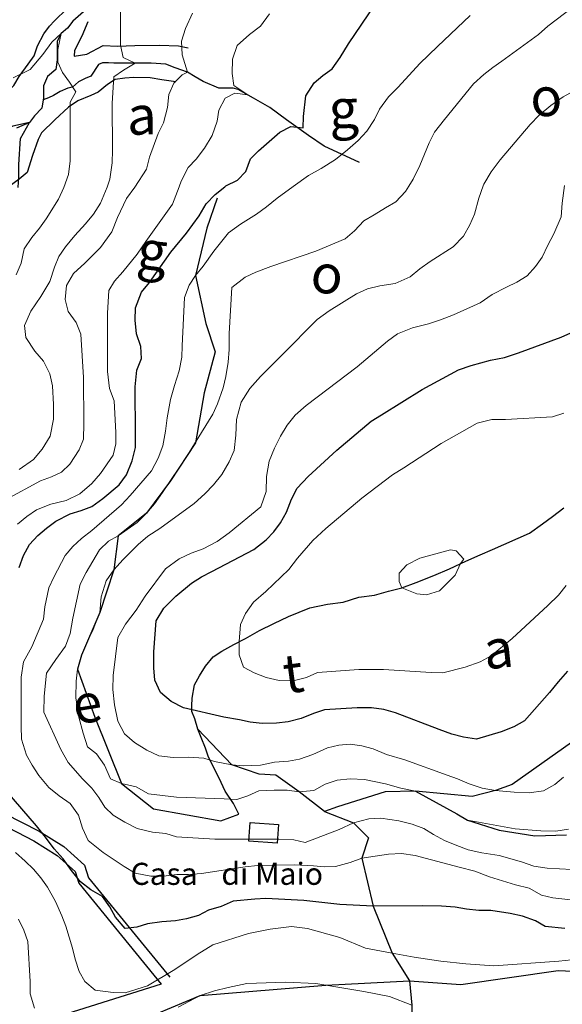
# Model space of a CAD drawing. Units: millimetres. Extents: x 527105 to 532105, y 4516728 to 4521728.
# Drawn here: x 528940 to 529186, y 4518903 to 4519349 of the extents above; entities that cross this region are included whole.
import ezdxf

# ---------------------------------------------------------------- set-up
doc = ezdxf.new("R2010")
doc.units = ezdxf.units.MM
for name, color, linetype in [('01.05-Sentiero', 7, 'Continuous'), ('02.05-Edif.diroccato', 7, 'Continuous'), ('05.06-Scarp.ciglio', 7, 'Continuous'), ('06.11-Bosco area', 7, 'Continuous'), ('06.28-Limite Bosco', 7, 'Continuous'), ('09.08-Casa isolata', 7, 'Continuous'), ('09.18-Valli', 7, 'Continuous')]:
    doc.layers.add(name, color=color, linetype=linetype)
for name, color, linetype, lineweight in [('03.02-Fiume non rap.', 5, 'Continuous', 30), ('05.01-Curva dir.', 7, 'Continuous', 30), ('05.02-Curva ord.', 7, 'Continuous', 0)]:
    doc.layers.add(name, color=color, linetype=linetype, lineweight=lineweight)
doc.styles.add('Roman', font='Roman', dxfattribs={"height": 0.2})

# ---------------------------------------------------------------- blocks, each defined once
blk = doc.blocks.new('TDEF_D0BBD880')
at = {"layer": '09.18-Valli', "linetype": 'Continuous', "style": 'Roman', "oblique": 13.5}
for s, rotation, p in [('a', 6.1254, (2549159.95, 4519061.47)), ('t', 7.708, (2549069.51, 4519050.51)), ('e', 9.2906, (2548974.37, 4519036.46)), ('d', 10.8733, (2548878.96, 4519019.72)), ('e', 12.4559, (2548784.71, 4519000.57)), ('R', 13.6428, (2548688.64, 4518978.29))]:
    blk.add_text(s, height=17.5, rotation=rotation, dxfattribs=at).set_placement(p)
blk = doc.blocks.new('TDEF_E9DC8708')
at = {"layer": '09.18-Valli', "linetype": 'Continuous', "style": 'Roman', "oblique": 13.5}
for s, rotation, p in [('l', 3.0034, (2548703.77, 4519250.41)), ('L', 358.5708, (2548845.57, 4519253.1)), ('i', 5.2198, (2548634.11, 4519244.96)), ('a', 356.3545, (2548922.89, 4519249.83)), ('g', 354.1382, (2549001.58, 4519243.11)), ('o', 351.1831, (2549079.89, 4519232.89))]:
    blk.add_text(s, height=17.5, rotation=rotation, dxfattribs=at).set_placement(p)
blk = doc.blocks.new('TDEF_BA700C0A')
at = {"layer": '09.18-Valli', "linetype": 'Continuous', "style": 'Roman', "oblique": 13.5}
for s, rotation, p in [('o', 3.9502, (2549180.72, 4519311.43)), ('g', 2.7028, (2549089.29, 4519306.28)), ('a', 1.0395, (2548997.76, 4519303.44))]:
    blk.add_text(s, height=17.5, rotation=rotation, dxfattribs=at).set_placement(p)

msp = doc.modelspace()

# ---------------------------------------------------------------- linework, layer by layer
at = {"layer": '01.05-Sentiero', "linetype": 'Continuous'}
for points in [[(529029.425, 4519267.767, 953.214), (529024.743, 4519254.147, 954.132), (529019.586, 4519232.783, 955.532), (529024.32, 4519211.002, 956.953), (529028.55, 4519198.311, 957.805), (529023.475, 4519179.7, 959.034), (529019.547, 4519157.082, 960.497), (529008.308, 4519139.914, 961.805), (528997.461, 4519125.283, 962.965), (528984.629, 4519115.025, 964.012), (528982.613, 4519099.652, 965), (528976.238, 4519080.352, 965), (528967.965, 4519060.988, 965), (528966.199, 4519054.598, 965), (528973.984, 4519032.918, 965), (528986.164, 4519002.865, 965), (529000.632, 4518991.464, 965.067), (529031.089, 4518985.965, 965.18), (529039.316, 4518989.051, 965.213), (529036.781, 4518993.793, 965.997), (529033.047, 4518999.484, 966.686), (529030.387, 4519005.365, 968.14), (529027.852, 4519009.918, 968.456), (529025.379, 4519015.293, 969.81), (529024.176, 4519018.898, 971.537), (529022.144, 4519023.641, 973.029), (529020.75, 4519027.5, 973.858), (529019.289, 4519032.18, 974.667), (529018.023, 4519035.531, 975.433), (529018.023, 4519037.998, 975.989), (529018.086, 4519041.479, 977.001), (529019.215, 4519047.488, 977.862), (529021.488, 4519051.602, 978.95), (529024.078, 4519055.971, 979.367), (529027.559, 4519060.148, 979.956), (529031.539, 4519062.807, 980.411), (529036.914, 4519065.785, 981.076), (529042.289, 4519068.51, 981.595), (529048.613, 4519072.119, 982.241), (529055.129, 4519075.352, 982.899), (529061.769, 4519078.393, 983.431), (529071.445, 4519082.449, 983.747), (529079.352, 4519084.1, 983.798), (529086.5, 4519084.928, 984.931), (529093.586, 4519087.146, 985.027), (529100.672, 4519088.164, 985.204), (529107.055, 4519089.94, 985.249), (529113, 4519091.463, 985.255), (529119.578, 4519093.871, 984.914), (529127.484, 4519096.977, 984.497), (529134.695, 4519100.082, 984.371), (529142.031, 4519103.504, 984.365), (529148.547, 4519106.355, 984.372), (529154.172, 4519108.764, 984.302), (529170.93, 4519116.242, 982.88), (529176.684, 4519120.42, 982.697), (529181.301, 4519123.65, 982.577), (529186.359, 4519127.641, 982.121)], [(529203.262, 4519030.988, 970), (529163.064, 4519002.463, 970), (529155.453, 4518999.766, 970), (529144.876, 4518996.963, 968.511), (529119.203, 4518999.484, 965), (529105.536, 4518999.078, 965), (529083.964, 4518992.31, 965), (529078.041, 4518990.196, 965), (529066.574, 4518999.193, 965), (529056.046, 4519006.692, 966.926), (529048.431, 4519007.116, 968.062), (529036.137, 4519011.379, 970), (529020.75, 4519027.5, 973.858)], [(529119.203, 4518999.484, 965), (529137.941, 4518989.123, 963.623), (529142.816, 4518986.344, 963.263), (529157.143, 4518981.736, 962.295), (529173.217, 4518979.197, 961.249), (529187.598, 4518979.621, 960.324)], [(529078.041, 4518990.196, 965), (529091.195, 4518985.039, 560), (529097.922, 4518978.351, 755.897), (529095, 4518969.164, 955), (529100.016, 4518947.404, 950), (529108.739, 4518926.06, 945), (529116.535, 4518913.633, 942.153), (529117.592, 4518902.585, 940), (529117.376, 4518881.508, 935)], [(529002.206, 4518898.776, 935), (529021.712, 4518906.991, 940), (529078.646, 4518911.627, 940), (529116.535, 4518913.633, 942.153), (529139.8, 4518911.94, 941.766), (529183.791, 4518918.286, 941.028), (529210.018, 4518917.016, 940.592), (529225.246, 4518920.823, 940.331), (529244.492, 4518926.125, 940), (529259.282, 4518924.993, 939.339), (529287.338, 4518918.816, 938.06), (529305.439, 4518916.916, 937.249), (529315.394, 4518919.292, 936.793), (529319.467, 4518920.717, 936.601), (529371.055, 4518946.846, 934.025), (529383.725, 4518953.498, 933.387), (529393.228, 4518954.923, 932.959), (529424.905, 4518950.172, 931.532), (529433.955, 4518951.597, 931.124)]]:
    msp.add_polyline3d(points, dxfattribs=at)
at = {"layer": '02.05-Edif.diroccato', "linetype": 'Continuous'}
msp.add_polyline3d([(529043.821, 4518976.751, 560), (529044.444, 4518985.212, 560), (529057.189, 4518984.273, 560), (529056.565, 4518975.812, 560), (529043.821, 4518976.751, 560)], dxfattribs=at)
at = {"layer": '03.02-Fiume non rap.', "linetype": 'Continuous'}
for points in [[(528968.891, 4519352.119, 932.578), (528964.086, 4519347.94, 931.876), (528961.621, 4519344.775, 931.389), (528958.773, 4519342.242, 930.49), (528957.012, 4519338.824, 930.066), (528957.012, 4519333.32, 929.466), (528957.016, 4519330.412, 929.029), (528956.32, 4519326.045, 928.232), (528952.656, 4519322.816, 927.884), (528950.762, 4519318.576, 927.271), (528950.766, 4519313.135, 926.777), (528950.637, 4519312.279, 926.673), (528950.07, 4519308.518, 926.214), (528946.719, 4519305.1, 925.689), (528944.387, 4519302.06, 925.234), (528938.629, 4519299.398, 924.329)], [(529093.945, 4519283.953, 955.135), (529077.809, 4519291.342, 951.408), (529070.719, 4519296.082, 949.193), (529060.844, 4519303.287, 948.205), (529053.316, 4519308.848, 945.965), (529045.91, 4519313.018, 944.82), (529039.012, 4519316.998, 943.2), (529036.672, 4519317.502, 942.25), (529030.156, 4519317.623, 941.611), (529023.066, 4519320.654, 940.579), (529019.519, 4519322.74, 939.586), (529016.039, 4519324.762, 938.472), (529010.41, 4519326.781, 937.333), (529006.234, 4519328.359, 936.561), (528999.59, 4519328.924, 936.073), (528995.984, 4519328.922, 935.282), (528990.672, 4519328.918, 934.447), (528985.926, 4519328.914, 933.599), (528982.574, 4519328.85, 932.801), (528980.297, 4519329.1, 932.51), (528977.512, 4519328.971, 932.327), (528975.738, 4519328.211, 931.732), (528972.199, 4519323.02, 931.415), (528969.609, 4519321.943, 930.738), (528966.637, 4519320.422, 930.182), (528963.922, 4519317.953, 929.669), (528961.828, 4519317.635, 928.992), (528958.356, 4519315.988, 928.328), (528955.254, 4519314.277, 927.834), (528953.106, 4519313.199, 927.284), (528950.637, 4519312.279, 926.673)]]:
    msp.add_polyline3d(points, dxfattribs=at)
at = {"layer": '05.01-Curva dir.', "linetype": 'Continuous'}
for points in [[(529032.859, 4519272.952, 950), (529033.352, 4519273.342, 950), (529038.594, 4519275.877, 950), (529042.453, 4519279.865, 950), (529044.535, 4519285.623, 950), (529048.203, 4519289.232, 950), (529057.816, 4519297.717, 950), (529062.809, 4519300.252, 950), (529068.441, 4519299.623, 950), (529068.559, 4519304.684, 950), (529069.566, 4519314.109, 950), (529073.422, 4519319.996, 950), (529077.34, 4519323.227, 950), (529081.449, 4519326.266, 950), (529085.18, 4519331.455, 950), (529088.844, 4519337.596, 950), (529101.039, 4519355.506, 950)], [(528939.338, 4519272.579, 925), (528939.594, 4519277.447, 925), (528939.59, 4519282.951, 925), (528940.34, 4519294.719, 925), (528944.387, 4519302.06, 925), (528936.922, 4519300.41, 925), (528931.039, 4519297.685, 925), (528928.004, 4519293.065, 925), (528922.25, 4519290.275, 925), (528917.125, 4519289.703, 925), (528912.824, 4519286.854, 925), (528907.516, 4519283.94, 925), (528900.559, 4519280.771, 925), (528889.68, 4519274.565, 925), (528886.67, 4519272.369, 925)], [(528939.785, 4519100.695, 950), (528941.805, 4519106.074, 950), (528944.523, 4519111.012, 950), (528948.191, 4519115.125, 950), (528952.109, 4519118.48, 950), (528956.344, 4519121.584, 950), (528962.797, 4519124.943, 950), (528967.856, 4519126.4, 950), (528972.66, 4519128.303, 950), (528977.719, 4519131.912, 950), (528985.055, 4519137.99, 950), (528988.34, 4519142.611, 950), (528990.93, 4519148.877, 950), (528992.445, 4519154.887, 950), (528992.441, 4519160.707, 950), (528992.359, 4519182.469, 950), (528993.113, 4519189.934, 950), (528995.195, 4519195.185, 950), (528994.875, 4519200.69, 950), (528992.852, 4519206.383, 950), (528992.336, 4519212.518, 950), (528992.523, 4519218.148, 950), (528995.109, 4519225.299, 950), (528998.715, 4519229.666, 950), (529008.512, 4519243.338, 950), (529015.59, 4519252.01, 950), (529021.211, 4519259.797, 950), (529024.5, 4519265.176, 950), (529028.481, 4519269.48, 950), (529032.859, 4519272.952, 950)], [(529188.059, 4519053.688, 975), (529183.824, 4519048.94, 975), (529179.969, 4519044.002, 975), (529168.523, 4519031.215, 975), (529163.719, 4519028.555, 975), (529158.094, 4519026.273, 975), (529146.898, 4519022.975, 975), (529140.949, 4519023.855, 975), (529135.762, 4519025.244, 975), (529130.004, 4519027.391, 975), (529110.195, 4519034.842, 975), (529104.879, 4519036.418, 975), (529099.379, 4519037.174, 975), (529092.859, 4519037.168, 975), (529077.996, 4519036.209, 975), (529073.066, 4519034.56, 975), (529067.434, 4519032.279, 975), (529061.551, 4519030.82, 975), (529056.363, 4519030.119, 975), (529049.785, 4519030.115, 975), (529044.41, 4519030.617, 975), (529039.535, 4519031.752, 975), (529032.449, 4519032.949, 975), (529014.231, 4519037.109, 975), (529008.66, 4519040.016, 975), (529003.785, 4519044.125, 975), (529001.184, 4519049.627, 975), (529000.805, 4519055.193, 975), (529000.797, 4519062.469, 975), (529001.801, 4519076.576, 975), (529005.336, 4519082.211, 975), (529010.644, 4519087.654, 975), (529017.789, 4519093.605, 975), (529022.344, 4519096.393, 975), (529026.961, 4519098.801, 975), (529046.059, 4519108.81, 975), (529051.559, 4519113.115, 975), (529055.16, 4519116.725, 975), (529058.129, 4519120.838, 975), (529060.785, 4519125.648, 975), (529063.121, 4519131.533, 975), (529065.711, 4519136.596, 975), (529070.703, 4519141.787, 975), (529083.664, 4519153.816, 975), (529099.09, 4519166.797, 975), (529103.836, 4519169.711, 975), (529122.234, 4519181.238, 975), (529138.738, 4519190.043, 975), (529144.43, 4519192.008, 975), (529153.16, 4519194.482, 975), (529159.484, 4519195.69, 975), (529165.875, 4519197.781, 975), (529185.227, 4519204.943, 975), (529192.246, 4519207.986, 975)], [(529186.82, 4518937.285, 950), (529177.961, 4518938.227, 950), (529173.531, 4518940.691, 950), (529167.711, 4518942.838, 950), (529162.078, 4518944.035, 950), (529153.344, 4518945.357, 950), (529147.969, 4518945.354, 950), (529142.273, 4518946.045, 950), (529137.273, 4518946.99, 950), (529131.016, 4518947.43, 950), (529122.285, 4518947.484, 950), (529100.016, 4518947.404, 950), (529084.961, 4518948.154, 950), (529068.699, 4518949.977, 950), (529051.488, 4518950.785, 950), (529046.43, 4518950.592, 950), (529036.75, 4518949.699, 950), (529031.25, 4518947.227, 950), (529025.496, 4518945.516, 950), (529020.941, 4518943.172, 950), (529015.566, 4518941.586, 950), (529010.629, 4518940.695, 950), (529004.43, 4518940.248, 950), (528997.856, 4518939.422, 950), (528993.109, 4518937.836, 950), (528987.797, 4518937.264, 950), (528983.43, 4518942.447, 950), (528980.894, 4518947, 950), (528977.539, 4518951.742, 950), (528972.285, 4518954.838, 950), (528967.477, 4518958.315, 950), (528963.422, 4518963.498, 950), (528959.75, 4518968.81, 950), (528955.57, 4518973.299, 950), (528951.769, 4518978.609, 950), (528947.656, 4518983.668, 950), (528934.297, 4518999.094, 950)]]:
    msp.add_polyline3d(points, dxfattribs=at)
at = {"layer": '05.02-Curva ord.', "linetype": 'Continuous'}
for points in [[(528979.597, 4519272.739, 935), (528980.84, 4519276.34, 935), (528981.91, 4519283.805, 935), (528981.969, 4519289.563, 935), (528981.953, 4519310.818, 935), (528982.641, 4519322.713, 935), (528987.004, 4519325.752, 935), (528992.316, 4519328.918, 935), (528986.871, 4519331.383, 935), (528985.606, 4519337.012, 935), (528985.602, 4519342.516, 935), (528985.586, 4519363.834, 935)], [(529116.248, 4519273.284, 960), (529118.113, 4519276.316, 960), (529121.148, 4519282.518, 960), (529125.379, 4519292.832, 960), (529127.844, 4519297.707, 960), (529132.394, 4519303.402, 960), (529145.539, 4519319.48, 960), (529150.156, 4519323.787, 960), (529154.199, 4519326.953, 960), (529158.309, 4519329.803, 960), (529175.004, 4519341.898, 960), (529179.238, 4519345.633, 960), (529194.789, 4519357.664, 960)], [(528992.13, 4519272.789, 940), (528997.477, 4519280.971, 940), (528998.859, 4519286.285, 940), (529002.648, 4519296.98, 940), (529005.176, 4519301.852, 940), (529007.004, 4519308.813, 940), (529007.57, 4519314.695, 940), (529009.781, 4519319.758, 940), (529013.574, 4519323.557, 940), (529016.039, 4519324.762, 940), (529013.57, 4519332.668, 940), (529013.246, 4519338.867, 940), (529015.016, 4519344.625, 940), (529018.301, 4519351.523, 940)], [(529012.214, 4519272.869, 945), (529013.106, 4519275.541, 945), (529016.324, 4519281.68, 945), (529019.93, 4519285.479, 945), (529023.719, 4519290.352, 945), (529027.129, 4519296.176, 945), (529029.406, 4519302.693, 945), (529030.227, 4519307.629, 945), (529033.004, 4519313.008, 945), (529037.496, 4519315.289, 945), (529043.336, 4519314.504, 945), (529036.984, 4519318.703, 945), (529036.285, 4519324.27, 945), (529036.344, 4519330.66, 945), (529038.551, 4519336.861, 945), (529044.113, 4519341.863, 945), (529048.984, 4519345.662, 945), (529053.09, 4519351.232, 945)], [(529063.897, 4519273.075, 955), (529070.731, 4519277.988, 955), (529076.551, 4519281.156, 955), (529083.066, 4519285.273, 955), (529088.5, 4519289.643, 955), (529093.238, 4519293.883, 955), (529097.16, 4519298.127, 955), (529100.699, 4519303.443, 955), (529102.91, 4519308.125, 955), (529106.953, 4519313.633, 955), (529111.445, 4519318.065, 955), (529121.176, 4519328.762, 955), (529129.203, 4519336.486, 955), (529143.934, 4519350.477, 955)], [(529149.884, 4519273.418, 965), (529150.129, 4519274.127, 965), (529153.477, 4519279.633, 965), (529157.648, 4519285.076, 965), (529171.176, 4519301.154, 965), (529175.285, 4519305.332, 965), (529180.531, 4519309.766, 965), (529186.16, 4519313.627, 965), (529190.773, 4519316.162, 965), (529195.894, 4519318.381, 965), (529201.394, 4519322.748, 965), (529205.762, 4519325.283, 965), (529223.781, 4519336.43, 965), (529228.586, 4519339.977, 965), (529233.519, 4519343.016, 965), (529239.59, 4519344.412, 965), (529244.84, 4519345.113, 965), (529250.785, 4519345.496, 965), (529256.039, 4519345.248, 965), (529251.356, 4519349.293, 965)], [(528960.013, 4519272.661, 930), (528962.176, 4519278.539, 930), (528962.93, 4519284.613, 930), (528962.926, 4519290.182, 930), (528962.91, 4519311.246, 930), (528965.441, 4519315.867, 930), (528962.59, 4519320.293, 930), (528959.359, 4519324.719, 930), (528957.328, 4519329.398, 930), (528957.324, 4519335.092, 930), (528958.773, 4519342.242, 930), (528954.606, 4519338.316, 930), (528950.559, 4519332.746, 930), (528944.68, 4519326.037, 930), (528937.094, 4519322.234, 930)], [(528992.13, 4519272.789, 940), (528988.375, 4519267.615, 940), (528984.269, 4519259.008, 940), (528981.805, 4519252.617, 940), (528976.625, 4519245.529, 940), (528969.547, 4519238.375, 940), (528964.359, 4519233.752, 940), (528961.141, 4519228.31, 940), (528960.637, 4519221.92, 940), (528961.969, 4519216.48, 940), (528965.516, 4519211.484, 940), (528967.734, 4519206.301, 940), (528968.949, 4519186.69, 940), (528969.031, 4519165.75, 940), (528968.906, 4519158.727, 940), (528966.887, 4519153.855, 940), (528962.781, 4519147.336, 940), (528958.984, 4519143.727, 940), (528954.371, 4519141.637, 940), (528949.375, 4519139.861, 940), (528933.879, 4519131.435, 940)], [(529012.214, 4519272.869, 945), (529009.25, 4519265.037, 945), (528997.121, 4519248.137, 945), (528993.137, 4519242.441, 945), (528986.754, 4519234.465, 945), (528982.961, 4519230.287, 945), (528980.309, 4519226.047, 945), (528979.746, 4519215.797, 945), (528979.762, 4519195.176, 945), (528979.766, 4519189.418, 945), (528980.719, 4519181.637, 945), (528982.75, 4519176.008, 945), (528983.578, 4519161.775, 945), (528983.586, 4519156.588, 945), (528982.262, 4519151.525, 945), (528976.574, 4519143.234, 945), (528972.656, 4519138.676, 945), (528967.215, 4519133.992, 945), (528961.019, 4519131.014, 945), (528954.125, 4519129.238, 945), (528947.676, 4519126.701, 945), (528943.309, 4519123.662, 945), (528939.016, 4519120.18, 945)], [(529063.897, 4519273.075, 955), (529056.637, 4519267.855, 955), (529051.699, 4519263.805, 955), (529047.211, 4519260.512, 955), (529040.066, 4519256.014, 955), (529034.629, 4519252.15, 955), (529027.93, 4519243.797, 955), (529023.125, 4519237.023, 955), (529019.586, 4519232.783, 955), (529016.68, 4519228.479, 955), (529014.594, 4519222.846, 955), (529013.539, 4519201.02, 955), (529013.414, 4519195.896, 955), (529012.281, 4519189.695, 955), (529010.07, 4519183.051, 955), (529008.371, 4519176.725, 955), (529006.797, 4519168.373, 955), (529006.039, 4519162.299, 955), (529004.781, 4519155.719, 955), (529002.762, 4519150.086, 955), (528999.66, 4519144.453, 955), (528990.055, 4519133.185, 955), (528986.07, 4519129.07, 955), (528972.672, 4519117.357, 955), (528968.055, 4519113.748, 955), (528964.07, 4519110.076, 955), (528960.594, 4519106.088, 955), (528955.481, 4519096.342, 955), (528953.269, 4519091.406, 955), (528951.441, 4519082.865, 955), (528950.75, 4519077.234, 955), (528945.504, 4519064.703, 955), (528941.781, 4519057.932, 955), (528940.711, 4519050.973, 955), (528940.602, 4519028.895, 955), (528940.797, 4519022.885, 955), (528943.141, 4519015.738, 955), (528945.609, 4519011.185, 955), (528948.648, 4519006.443, 955), (528953.144, 4519001.006, 955), (528957.828, 4518997.34, 955), (528962.894, 4518993.801, 955), (528966.566, 4518988.617, 955), (528968.469, 4518982.734, 955), (528971.004, 4518977.043, 955), (528977.773, 4518971.734, 955), (528987.269, 4518965.352, 955), (528992.269, 4518962.381, 955), (528999.422, 4518960.994, 955), (529005.176, 4518961, 955), (529011.184, 4518961.637, 955), (529016.5, 4518961.641, 955), (529022.32, 4518962.15, 955), (529042.121, 4518965.139, 955), (529047.746, 4518965.838, 955), (529064.262, 4518966.041, 955), (529072.988, 4518965.668, 955), (529077.984, 4518965.164, 955), (529082.984, 4518965.297, 955), (529089.625, 4518967.135, 955), (529095, 4518969.164, 955), (529107.019, 4518970.943, 955), (529112.965, 4518971.201, 955), (529119.106, 4518970.32, 955), (529139.035, 4518965.086, 955), (529146.059, 4518963.256, 955), (529152.766, 4518960.666, 955), (529164.535, 4518957.068, 955), (529170.672, 4518955.555, 955), (529176.371, 4518952.396, 955), (529181.43, 4518951.135, 955), (529189.531, 4518950.256, 955)], [(529189.961, 4518963.92, 560), (529178.891, 4518964.545, 560), (529172.75, 4518965.488, 560), (529167.309, 4518967.445, 560), (529157.059, 4518970.35, 560), (529149.215, 4518971.48, 560), (529143.141, 4518972.869, 560), (529137.191, 4518975.078, 560), (529132.445, 4518977.162, 560), (529127.32, 4518979.752, 560), (529123.016, 4518982.596, 560), (529117.699, 4518984.555, 560), (529111.691, 4518985.94, 560), (529103.59, 4518987.262, 560), (529098.148, 4518986.881, 560), (529091.195, 4518985.039, 560), (529084.746, 4518982.125, 560), (529069.309, 4518976.23, 560), (529064.184, 4518977.43, 560), (529057.289, 4518977.738, 560), (529056.707, 4518977.731, 560), (529051.785, 4518977.672, 560), (529043.89, 4518977.687, 560), (529028.316, 4518977.717, 560), (529010.981, 4518978.717, 560), (529006.176, 4518980.232, 560), (529000.102, 4518980.797, 560), (528993.266, 4518982.563, 560), (528987.637, 4518985.404, 560), (528982.379, 4518988.627, 560), (528978.578, 4518992.23, 560), (528975.859, 4518996.531, 560), (528972.629, 4519000.768, 560), (528968.449, 4519004.94, 560), (528961.93, 4519012.336, 560), (528958.57, 4519018.344, 560), (528950.969, 4519035.102, 560), (528951.023, 4519042.377, 560), (528952.219, 4519052.879, 560), (528956.328, 4519059.082, 560), (528960.75, 4519064.969, 560), (528962.898, 4519070.727, 560), (528964.031, 4519077.685, 560), (528967.375, 4519093.125, 560), (528970.09, 4519098.377, 560), (528976.219, 4519108.693, 560), (528980.199, 4519112.492, 560), (528984.629, 4519115.025, 560), (528993.164, 4519120.979, 560), (528997.461, 4519125.283, 560), (529001, 4519129.525, 560), (529004.731, 4519134.588, 560), (529016.039, 4519151.426, 560), (529027.539, 4519169.969, 560), (529029.559, 4519174.652, 560), (529032.086, 4519181.992, 560), (529033.352, 4519187.117, 560), (529034.484, 4519193.57, 560), (529034.922, 4519199.328, 560), (529034.914, 4519206.477, 560), (529036.102, 4519227.291, 560), (529042.047, 4519232.039, 560), (529046.981, 4519234.32, 560), (529053.68, 4519236.793, 560), (529074.109, 4519243.83, 560), (529087.453, 4519249.344, 560), (529091.625, 4519252.953, 560), (529095.859, 4519257.512, 560), (529100.539, 4519260.172, 560), (529105.602, 4519263.465, 560), (529110.406, 4519266.063, 560), (529114.766, 4519270.873, 560), (529116.248, 4519273.284, 560)], [(529188.488, 4518982.203, 965), (529182.801, 4518981.248, 965), (529175.965, 4518981.434, 965), (529164.324, 4518982.373, 965), (529142.816, 4518986.344, 965), (529137.941, 4518989.123, 965), (529119.203, 4518999.484, 965), (529112.625, 4519000.807, 965), (529105.606, 4519002.699, 965), (529096.113, 4519004.654, 965), (529089.727, 4519004.967, 965), (529083.715, 4519004.455, 965), (529078.34, 4519002.555, 965), (529073.215, 4518999.766, 965), (529066.574, 4518999.193, 965), (529061.07, 4518999.82, 965), (529055.184, 4518999.881, 965), (529048.356, 4518999.559, 965), (529043.359, 4518997.277, 965), (529038.301, 4518995.691, 965), (529032.606, 4518995.877, 965), (529010.969, 4518996.684, 965), (528998.316, 4518998.256, 965), (528992.746, 4519001.352, 965), (528986.164, 4519002.865, 965), (528981.164, 4519005.012, 965), (528978.379, 4519011.146, 965), (528974.828, 4519016.332, 965), (528970.715, 4519019.555, 965), (528968.75, 4519025.69, 965), (528966.852, 4519032.9, 965), (528965.387, 4519041.629, 965), (528965.512, 4519049.221, 965), (528966.199, 4519054.598, 965), (528967.965, 4519060.988, 965), (528970.43, 4519066.748, 965), (528972.953, 4519071.873, 965), (528976.238, 4519080.352, 965), (528976.93, 4519087.375, 965), (528979.199, 4519094.652, 965), (528982.613, 4519099.652, 965), (528986.852, 4519104.338, 965), (528993.676, 4519111.111, 965), (528997.977, 4519114.783, 965), (529003.477, 4519118.33, 965), (529019.031, 4519129.664, 965), (529023.836, 4519134.033, 965), (529027.82, 4519138.086, 965), (529031.547, 4519142.77, 965), (529034.828, 4519148.529, 965), (529037.106, 4519153.654, 965), (529037.926, 4519160.488, 965), (529038.234, 4519167.574, 965), (529040.316, 4519175.482, 965), (529044.234, 4519181.623, 965), (529049.102, 4519187.066, 965), (529058.898, 4519196.879, 965), (529074.641, 4519212.896, 965), (529080.141, 4519216.822, 965), (529092.535, 4519224.486, 965), (529097.531, 4519226.703, 965), (529103.094, 4519228.162, 965), (529109.988, 4519229.244, 965), (529116.887, 4519232.223, 965), (529121.184, 4519235.768, 965), (529125.859, 4519239.123, 965), (529136.359, 4519245.838, 965), (529141.035, 4519250.523, 965), (529143.816, 4519255.648, 965), (529145.898, 4519260.586, 965), (529147.922, 4519267.734, 965), (529149.884, 4519273.418, 965)], [(529186.678, 4519273.565, 970), (529185.625, 4519265.486, 970), (529185.184, 4519259.412, 970), (529181.898, 4519251.629, 970), (529179.121, 4519246.502, 970), (529176.594, 4519241.06, 970), (529173.625, 4519236.818, 970), (529169.836, 4519232.705, 970), (529165.09, 4519229.727, 970), (529160.41, 4519227.574, 970), (529154.023, 4519224.152, 970), (529148.461, 4519220.479, 970), (529136.445, 4519214.967, 970), (529130.559, 4519212.685, 970), (529125.059, 4519210.908, 970), (529117.852, 4519209.068, 970), (529111.019, 4519206.408, 970), (529106.531, 4519203.051, 970), (529092.809, 4519191.463, 970), (529074.664, 4519177.787, 970), (529069.797, 4519173.986, 970), (529064.738, 4519169.555, 970), (529061.137, 4519165.06, 970), (529058.164, 4519160.06, 970), (529055.387, 4519154.617, 970), (529053.051, 4519148.797, 970), (529051.789, 4519141.836, 970), (529051.606, 4519135.068, 970), (529049.269, 4519128.105, 970), (529034.922, 4519116.328, 970), (529029.356, 4519112.34, 970), (529023.031, 4519109.109, 970), (529017.719, 4519107.145, 970), (529012.156, 4519104.547, 970), (529006.086, 4519099.986, 970), (528996.856, 4519087.707, 970), (528992.75, 4519081.377, 970), (528987.887, 4519074.984, 970), (528984.41, 4519068.973, 970), (528982.336, 4519051.764, 970), (528982.148, 4519045.5, 970), (528982.977, 4519038.416, 970), (528984.375, 4519031.078, 970), (528987.539, 4519025.387, 970), (528991.969, 4519021.469, 970), (528997.606, 4519017.992, 970), (529003.047, 4519015.404, 970), (529009.5, 4519014.713, 970), (529016.586, 4519014.781, 970), (529023.356, 4519014.279, 970), (529028.227, 4519012.891, 970), (529036.137, 4519011.379, 970), (529041.195, 4519010.815, 970), (529048.981, 4519011.137, 970), (529055.363, 4519012.469, 970), (529061.754, 4519013.043, 970), (529066.691, 4519013.869, 970), (529072.762, 4519016.025, 970), (529079.34, 4519019.002, 970), (529084.586, 4519020.209, 970), (529089.586, 4519020.719, 970), (529094.898, 4519019.9, 970), (529100.09, 4519018.574, 970), (529106.164, 4519015.986, 970), (529114.449, 4519013.525, 970), (529133.559, 4519006.645, 970), (529138.309, 4519004.94, 970), (529143.559, 4519002.729, 970), (529149.445, 4519000.836, 970), (529155.453, 4518999.766, 970), (529163.934, 4518998.949, 970), (529170.641, 4518998.699, 970), (529177.156, 4518999.592, 970), (529182.34, 4519002.379, 970), (529186.262, 4519005.797, 970)], [(528960.013, 4519272.661, 930), (528957.629, 4519267.402, 930), (528952.004, 4519258.414, 930), (528948.91, 4519254.176, 930), (528945.434, 4519250.06, 930), (528942.019, 4519244.869, 930), (528940.699, 4519238.416, 930), (528938.426, 4519233.164, 930)], [(528979.597, 4519272.739, 935), (528976.609, 4519265.52, 935), (528973.449, 4519260.582, 935), (528969.785, 4519256.15, 935), (528964.981, 4519250.961, 935), (528960.68, 4519245.707, 935), (528957.711, 4519241.338, 935), (528955.82, 4519236.592, 935), (528953.672, 4519230.139, 935), (528949.629, 4519223.24, 935), (528945.016, 4519216.658, 935), (528942.234, 4519210.141, 935), (528942.746, 4519204.699, 935), (528946.926, 4519198.502, 935), (528950.727, 4519193.951, 935), (528953.641, 4519188.322, 935), (528954.844, 4519182.82, 935), (528955.297, 4519174.471, 935), (528955.301, 4519167.764, 935), (528953.852, 4519160.109, 935), (528950.184, 4519154.223, 935), (528946.266, 4519149.537, 935), (528939.754, 4519145.041, 935)], [(529187.523, 4519092.467, 980), (529184.047, 4519088.1, 980), (529179.238, 4519083.477, 980), (529163.059, 4519068.473, 980), (529153.574, 4519060.684, 980), (529148.516, 4519058.023, 980), (529141.75, 4519055.551, 980), (529131.566, 4519052.949, 980), (529126.316, 4519053.137, 980), (529104.68, 4519054.449, 980), (529093.609, 4519054.44, 980), (529074.82, 4519053.098, 980), (529069.824, 4519050.816, 980), (529063.816, 4519049.42, 980), (529057.488, 4519049.543, 980), (529051.606, 4519050.93, 980), (529046.164, 4519053.012, 980), (529041.289, 4519055.539, 980), (529039.449, 4519061.168, 980), (529039.445, 4519067.115, 980), (529040.012, 4519074.834, 980), (529042.219, 4519079.77, 980), (529045.824, 4519084.896, 980), (529051.512, 4519089.773, 980), (529061.816, 4519099.711, 980), (529065.801, 4519104.902, 980), (529072.691, 4519112.879, 980), (529078.629, 4519118.324, 980), (529094.879, 4519132, 980), (529108.852, 4519142.512, 980), (529113.977, 4519145.742, 980), (529130.922, 4519156.824, 980), (529147.172, 4519166.01, 980), (529153.875, 4519167.596, 980), (529160.012, 4519167.664, 980), (529181.203, 4519168.818, 980), (529186.391, 4519170.531, 980)], [(529119.919, 4519088.754, 985), (529124.149, 4519088.332, 985), (529130.07, 4519090.024, 985), (529137.262, 4519097.214, 985), (529139.676, 4519102.405, 985), (529141.069, 4519104.406, 985), (529137.684, 4519108.213, 985), (529135.146, 4519108.635, 985), (529121.188, 4519104.828, 985), (529115.266, 4519101.867, 985), (529111.882, 4519098.06, 985), (529111.882, 4519094.253, 985), (529113, 4519091.463, 985), (529119.919, 4519088.754, 985)], [(528938.109, 4518971.641, 945), (528942.481, 4518967.785, 945), (528946.281, 4518964.055, 945), (528949.57, 4518960.199, 945), (528952.547, 4518955.963, 945), (528956.156, 4518949.512, 945), (528959.07, 4518942.998, 945), (528960.844, 4518938.318, 945), (528963.891, 4518928.389, 945), (528965.094, 4518923.455, 945), (528966.934, 4518917.826, 945), (528969.531, 4518913.211, 945), (528974.156, 4518909.355, 945), (528982.379, 4518908.35, 945), (528987.754, 4518908.227, 945), (528997.872, 4518911.346, 945), (529010.25, 4518918.652, 945), (529020.41, 4518925.468, 945), (529027.465, 4518929.912, 945), (529043.55, 4518934.95, 945), (529053.427, 4518937.024, 945), (529063.022, 4518938.209, 945), (529070.359, 4518937.32, 945), (529085.034, 4518933.172, 945), (529096.604, 4518928.431, 945), (529108.739, 4518926.06, 945), (529118.616, 4518924.282, 945), (529130.75, 4518922.505, 945), (529142.038, 4518921.319, 945), (529154.737, 4518920.43, 945), (529184.144, 4518922.464, 945), (529198.526, 4518923.945, 945)], [(528939.461, 4518941.529, 940), (528941.934, 4518936.533, 940), (528943.711, 4518931.346, 940), (528944.734, 4518913.256, 940), (528944.738, 4518907.688, 940), (528946.766, 4518901.236, 940)], [(529011.842, 4518901.657, 940), (529021.712, 4518906.991, 940), (529028.198, 4518909.065, 940), (529034.402, 4518910.547, 940), (529042.862, 4518912.324, 940), (529060.346, 4518912.956, 940), (529074.164, 4518912.363, 940), (529083.188, 4518910.882, 940), (529095.878, 4518908.807, 940), (529107.44, 4518906.437, 940), (529117.592, 4518902.585, 940)]]:
    msp.add_polyline3d(points, dxfattribs=at)
at = {"layer": '05.06-Scarp.ciglio', "linetype": 'Continuous'}
for points in [[(528892.994, 4519272.394, 925.304), (528895.625, 4519277.922, 926.648), (528898.785, 4519282.225, 927.781), (528902.449, 4519285.645, 928.926), (528906.184, 4519287.988, 929.527), (528910.672, 4519291.471, 929.875), (528913.961, 4519294.953, 929.882), (528916.551, 4519296.852, 929.432), (528919.078, 4519298.815, 928.762), (528922.875, 4519302.676, 928.534), (528925.086, 4519306.6, 929.04), (528928.18, 4519310.145, 929.547), (528931.215, 4519312.68, 929.958), (528934.059, 4519315.463, 930.584), (528937.41, 4519318.818, 930.781), (528939.809, 4519322.807, 931.54), (528943.856, 4519328.377, 931.888), (528946.574, 4519332.174, 931.97), (528948.148, 4519336.73, 932.008), (528950.93, 4519342.172, 932.008), (528953.461, 4519345.654, 932.476), (528955.734, 4519347.996, 933.141), (528961.359, 4519353.441, 933.628)], [(528970.922, 4519347.629, 933.414), (528968.141, 4519341.174, 932.37), (528964.856, 4519334.592, 931.737), (528964.606, 4519331.998, 932.111), (528970.359, 4519332.951, 933.642), (528977.82, 4519336.879, 934.484), (528984.34, 4519336.631, 935.863), (528992.18, 4519336.891, 937.616), (529003.316, 4519337.088, 940.027), (529011.984, 4519336.777, 941.046), (529016.285, 4519335.77, 942.438)], [(529010.664, 4519320.455, 940.73), (529004.34, 4519321.273, 939.743), (528999.023, 4519322.281, 938.034), (528991.75, 4519322.402, 936.49), (528987.641, 4519322.082, 935.826), (528983.211, 4519321.51, 934.731), (528979.734, 4519319.293, 933.75), (528975.559, 4519315.81, 932.517), (528972.211, 4519314.227, 931.662), (528966.391, 4519311.818, 930.663), (528962.09, 4519309.033, 930.061), (528955.961, 4519303.207, 929.384), (528949.953, 4519297.32, 928.315), (528948.434, 4519294.281, 927.29), (528945.785, 4519287.131, 926.348), (528943.391, 4519279.35, 925.772), (528939.844, 4519276.373, 924.937), (528934.693, 4519272.56, 924.441)]]:
    msp.add_polyline3d(points, dxfattribs=at)
at = {"layer": '06.11-Bosco area', "linetype": 'Continuous'}
msp.add_polyline3d([(528930.879, 4518984.871, 947.106), (528946.391, 4518976.91, 948.449), (528956.988, 4518970.299, 949.848), (528965.066, 4518963.098, 949.855), (528966.719, 4518957.805, 949.463), (529004.055, 4518912.039, 944.039), (528843.563, 4518861.75, 912.409)], dxfattribs=at)
at = {"layer": '06.28-Limite Bosco', "linetype": 'Continuous'}
msp.add_polyline3d([(528933.102, 4518989.35, 947.106), (528948.859, 4518981.264, 948.449), (528959.996, 4518974.315, 949.848), (528969.43, 4518965.908, 949.855), (528971.203, 4518960.215, 949.463), (529007.93, 4518915.199, 945.728)], dxfattribs=at)

# ---------------------------------------------------------------- block references
at = {"layer": '09.18-Valli', "linetype": 'Continuous'}
for name in ['TDEF_BA700C0A', 'TDEF_E9DC8708', 'TDEF_D0BBD880']:
    msp.add_blockref(name, (-2020009, -7), dxfattribs=at)

# ---------------------------------------------------------------- texts
at = {"layer": '09.08-Casa isolata', "linetype": 'Continuous', "style": 'Roman'}
for s, p in [('Casa', (528990.169, 4518957.004)), ('di Maio', (529031.336, 4518957.032))]:
    msp.add_text(s, height=10, dxfattribs=at).set_placement(p)

doc.saveas('drawing.dxf')
